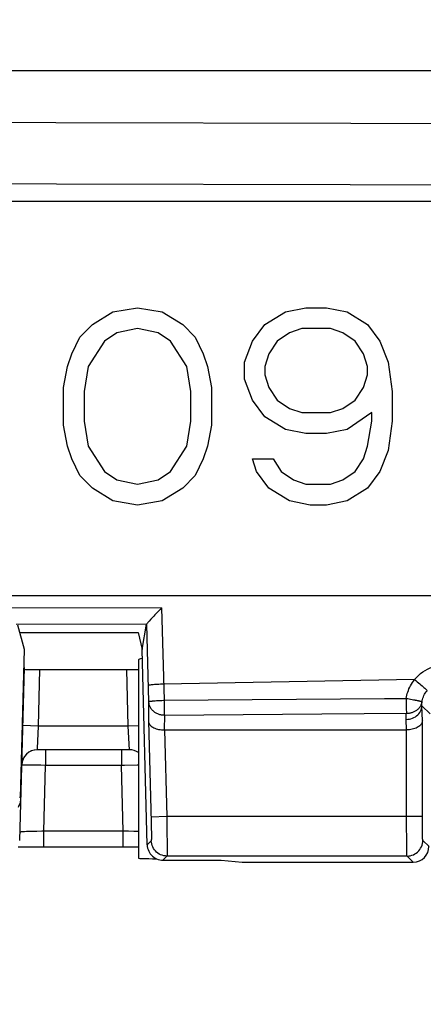
# Model space of a CAD drawing. Units: millimetres. Extents: x -72 to 123, y -32 to 58.
# Drawn here: x -20 to -14, y 21 to 33 of the extents above; entities that cross this region are included whole.
import ezdxf

# ---------------------------------------------------------------- set-up
doc = ezdxf.new("R2010")
doc.units = ezdxf.units.MM
doc.header["$LTSCALE"] = 16.335
doc.layers.get('0').update_dxf_attribs({"linetype": 'CONTINUOUS'})
doc.layers.add('DRAFT', color=7, linetype='CONTINUOUS')
doc.layers.add('RACCORDO', color=7, linetype='CONTINUOUS')
doc.styles.get("Standard").update_dxf_attribs({"font": 'txt', "width": 0.8})
doc.dimstyles.new('DIMSTYLE_1', dxfattribs={"dimtxt": 3, "dimasz": 3, "dimexe": 1.5, "dimexo": 0.5, "dimgap": 0.75, "dimtad": 1, "dimtxsty": 'STANDARD', "dimblk": '_FILLED', "dimblk1": '_FILLED', "dimblk2": '_FILLED', "dimcen": 0.09, "dimadec": 0, "dimazin": 0, "dimtfac": 1, "dimtofl": 0, "dimtmove": 0, "dimatfit": 3, "dimldrblk": '_FILLED', "dimfxl": 1, "dimtolj": 1, "dimarcsym": 0})

# ---------------------------------------------------------------- blocks, each defined once
blk = doc.blocks.new('_FILLED')
at = {"color": 0, "linetype": 'BYBLOCK'}
blk.add_solid([(0, 0), (-1, 0.3167), (-1, -0.3167)], dxfattribs=at)
blk = doc.blocks.new('*D0')
at = {"color": 7, "linetype": 'CONTINUOUS'}
for p, q in [((-59, 3.25), (-59, 55.8)), ((59, 3.25), (59, 55.8)), ((-59, 54.3), (0, 54.3)), ((59, 54.3), (0, 54.3))]:
    blk.add_line(p, q, dxfattribs=at)
at = {"color": 7, "linetype": 'CONTINUOUS', "xscale": 3, "yscale": 3, "zscale": 3, "rotation": 180}
blk.add_blockref('_FILLED', (-59, 54.3), dxfattribs=at)
at = {"color": 7, "linetype": 'CONTINUOUS', "xscale": 3, "yscale": 3, "zscale": 3}
blk.add_blockref('_FILLED', (59, 54.3), dxfattribs=at)
at = {"color": 7, "linetype": 'CONTINUOUS', "insert": (0, 58.05), "char_height": 3, "width": 8.67857, "attachment_point": 2, "line_spacing_factor": 0.9}
blk.add_mtext('118', dxfattribs=at)
blk = doc.blocks.new('*D5')
at = {"color": 7, "linetype": 'CONTINUOUS'}
for p, q in [((-55, 14.75), (-55, 45.8)), ((55, 14.75), (55, 45.8)), ((-55, 44.3), (0, 44.3)), ((55, 44.3), (0, 44.3))]:
    blk.add_line(p, q, dxfattribs=at)
at = {"color": 7, "linetype": 'CONTINUOUS', "xscale": 3, "yscale": 3, "zscale": 3, "rotation": 180}
blk.add_blockref('_FILLED', (-55, 44.3), dxfattribs=at)
at = {"color": 7, "linetype": 'CONTINUOUS', "xscale": 3, "yscale": 3, "zscale": 3}
blk.add_blockref('_FILLED', (55, 44.3), dxfattribs=at)
at = {"color": 7, "linetype": 'CONTINUOUS', "insert": (0, 48.05), "char_height": 3, "width": 8.67857, "attachment_point": 2, "line_spacing_factor": 0.9}
blk.add_mtext('110', dxfattribs=at)

msp = doc.modelspace()

# ---------------------------------------------------------------- linework, layer by layer
at = {"color": 7, "linetype": 'CONTINUOUS'}
for p, q in [((-36, 30.85), (36, 30.85)), ((-18.635, 29.287), (-18.375, 29.447)), ((-18.375, 29.447), (-18.062, 29.5)), ((-18.062, 29.5), (-17.75, 29.447)), ((-17.75, 29.447), (-17.49, 29.287)), ((-16.448, 29.287), (-16.188, 29.447)), ((-16.188, 29.447), (-15.927, 29.5)), ((-15.927, 29.5), (-15.667, 29.5)), ((-15.667, 29.5), (-15.406, 29.447)), ((-15.406, 29.447), (-15.146, 29.287)), ((-18.792, 29.128), (-18.635, 29.287)), ((-18.062, 29.234), (-18.323, 29.181)), ((-17.802, 29.181), (-18.062, 29.234)), ((-17.49, 29.287), (-17.333, 29.128)), ((-16.604, 29.074), (-16.448, 29.287)), ((-15.979, 29.234), (-16.135, 29.181)), ((-15.615, 29.234), (-15.979, 29.234)), ((-15.458, 29.181), (-15.615, 29.234)), ((-15.146, 29.287), (-14.99, 29.074)), ((-18.896, 28.915), (-18.792, 29.128)), ((-18.479, 29.074), (-18.688, 28.755)), ((-18.323, 29.181), (-18.479, 29.074)), ((-17.646, 29.074), (-17.802, 29.181)), ((-17.438, 28.755), (-17.646, 29.074)), ((-17.333, 29.128), (-17.229, 28.915)), ((-16.708, 28.809), (-16.604, 29.074)), ((-16.292, 29.074), (-16.396, 28.915)), ((-16.135, 29.181), (-16.292, 29.074)), ((-15.302, 29.074), (-15.458, 29.181)), ((-15.198, 28.915), (-15.302, 29.074)), ((-14.99, 29.074), (-14.885, 28.809)), ((-18.948, 28.755), (-18.896, 28.915)), ((-17.229, 28.915), (-17.177, 28.755)), ((-16.396, 28.915), (-16.448, 28.755)), ((-15.146, 28.755), (-15.198, 28.915)), ((-19, 28.489), (-18.948, 28.755)), ((-18.688, 28.755), (-18.74, 28.436)), ((-17.385, 28.436), (-17.438, 28.755)), ((-17.177, 28.755), (-17.125, 28.489)), ((-16.708, 28.596), (-16.708, 28.809)), ((-16.448, 28.755), (-16.448, 28.649)), ((-15.146, 28.649), (-15.146, 28.755)), ((-14.885, 28.809), (-14.833, 28.436)), ((-16.604, 28.33), (-16.708, 28.596)), ((-16.448, 28.649), (-16.396, 28.489)), ((-15.198, 28.489), (-15.146, 28.649)), ((-19, 28.011), (-19, 28.489)), ((-17.125, 28.489), (-17.125, 28.011)), ((-16.396, 28.489), (-16.292, 28.33)), ((-15.302, 28.33), (-15.198, 28.489)), ((-18.74, 28.436), (-18.74, 28.064)), ((-17.385, 28.064), (-17.385, 28.436)), ((-16.448, 28.117), (-16.604, 28.33)), ((-16.292, 28.33), (-16.135, 28.223)), ((-15.458, 28.223), (-15.302, 28.33)), ((-14.833, 28.436), (-14.833, 28.064)), ((-16.135, 28.223), (-15.979, 28.17)), ((-15.615, 28.17), (-15.458, 28.223)), ((-16.188, 27.957), (-16.448, 28.117)), ((-15.979, 28.17), (-15.615, 28.17)), ((-15.094, 28.17), (-15.406, 27.957)), ((-15.094, 28.064), (-15.094, 28.17)), ((-18.948, 27.745), (-19, 28.011)), ((-18.74, 28.064), (-18.688, 27.745)), ((-17.438, 27.745), (-17.385, 28.064)), ((-17.125, 28.011), (-17.177, 27.745)), ((-15.927, 27.904), (-16.188, 27.957)), ((-15.406, 27.957), (-15.667, 27.904)), ((-15.146, 27.745), (-15.094, 28.064)), ((-14.833, 28.064), (-14.885, 27.691)), ((-15.667, 27.904), (-15.927, 27.904)), ((-18.896, 27.585), (-18.948, 27.745)), ((-18.688, 27.745), (-18.479, 27.426)), ((-17.646, 27.426), (-17.438, 27.745)), ((-17.177, 27.745), (-17.229, 27.585)), ((-15.198, 27.585), (-15.146, 27.745)), ((-14.885, 27.691), (-14.99, 27.426)), ((-18.792, 27.372), (-18.896, 27.585)), ((-17.229, 27.585), (-17.333, 27.372)), ((-16.552, 27.426), (-16.604, 27.585)), ((-16.604, 27.585), (-16.344, 27.585)), ((-16.344, 27.585), (-16.24, 27.426)), ((-15.302, 27.426), (-15.198, 27.585)), ((-18.635, 27.213), (-18.792, 27.372)), ((-18.479, 27.426), (-18.323, 27.319)), ((-18.323, 27.319), (-18.062, 27.266)), ((-18.062, 27.266), (-17.802, 27.319)), ((-17.802, 27.319), (-17.646, 27.426)), ((-17.333, 27.372), (-17.49, 27.213)), ((-16.396, 27.213), (-16.552, 27.426)), ((-16.24, 27.426), (-16.083, 27.319)), ((-16.083, 27.319), (-15.927, 27.266)), ((-15.615, 27.266), (-15.458, 27.319)), ((-15.458, 27.319), (-15.302, 27.426)), ((-14.99, 27.426), (-15.146, 27.213)), ((-18.375, 27.053), (-18.635, 27.213)), ((-17.49, 27.213), (-17.75, 27.053)), ((-16.135, 27.053), (-16.396, 27.213)), ((-15.927, 27.266), (-15.615, 27.266)), ((-15.146, 27.213), (-15.406, 27.053)), ((-18.062, 27), (-18.375, 27.053)), ((-17.75, 27.053), (-18.062, 27)), ((-15.875, 27), (-16.135, 27.053)), ((-15.667, 27), (-15.875, 27)), ((-15.406, 27.053), (-15.667, 27)), ((36, 25.85), (-36, 25.85)), ((-19.495, 25.169), (-19.58, 25.478)), ((-18.005, 25.169), (-17.949, 25.489)), ((-19.555, 25.387), (-18.054, 25.387)), ((-18.054, 25.387), (-18.005, 25.169)), ((-19.545, 23.292), (-19.495, 25.169)), ((-17.94, 22.695), (-18.005, 25.169)), ((-18.05, 25.037), (-18.05, 22.526)), ((-19.5, 24.94), (-19.557, 22.749)), ((-19.3, 24.915), (-18.198, 24.915)), ((-17.72, 24.15), (-14.651, 24.15)), ((-18.166, 23.9), (-19.332, 23.9)), ((-19.577, 22.668), (-19.51, 22.668)), ((-19.51, 22.668), (-19.41, 22.669)), ((-19.41, 22.669), (-19.286, 22.67)), ((-19.286, 22.67), (-18.126, 22.669)), ((-18.126, 22.669), (-18.05, 22.669)), ((-17.74, 22.5), (-17, 22.5)), ((-17, 22.5), (-16.736, 22.474)), ((-16.736, 22.474), (-14.567, 22.474))]:
    msp.add_line(p, q, dxfattribs=at)
at = {"color": 253, "linetype": 'CONTINUOUS'}
for p, q in [((-17.757, 25.696), (-19.879, 25.693)), ((-17.757, 25.696), (-17.725, 24.526)), ((-17.949, 25.489), (-19.602, 25.487)), ((-17.949, 25.489), (-17.922, 24.507)), ((-19.319, 24.2), (-19.3, 24.915)), ((-18.179, 24.2), (-18.198, 24.915)), ((-16.14, 24.761), (-17.731, 24.73)), ((-14.55, 24.789), (-16.14, 24.761)), ((-17.922, 24.507), (-17.923, 24.26)), ((-17.814, 24.522), (-17.795, 24.523)), ((-17.795, 24.523), (-17.776, 24.524)), ((-17.776, 24.524), (-17.756, 24.525)), ((-17.725, 24.526), (-14.932, 24.548)), ((-14.932, 24.548), (-14.656, 24.55)), ((-14.656, 24.55), (-14.637, 24.547)), ((-14.637, 24.547), (-14.619, 24.544)), ((-14.619, 24.544), (-14.6, 24.54)), ((-14.6, 24.54), (-14.582, 24.537)), ((-14.582, 24.537), (-14.565, 24.534)), ((-14.451, 24.265), (-14.457, 24.457)), ((-14.457, 24.457), (-14.353, 24.353)), ((-17.724, 24.43), (-17.723, 24.388)), ((-17.723, 24.388), (-17.723, 24.353)), ((-17.723, 24.353), (-17.722, 24.339)), ((-17.722, 24.339), (-17.723, 24.15)), ((-17.722, 24.339), (-15.726, 24.355)), ((-15.726, 24.355), (-14.654, 24.363)), ((-19.319, 24.2), (-19.519, 24.205)), ((-19.331, 23.914), (-19.319, 24.2)), ((-18.179, 24.2), (-19.319, 24.2)), ((-18.05, 24.203), (-18.179, 24.2)), ((-18.166, 23.9), (-18.179, 24.2)), ((-17.923, 24.26), (-17.89, 22.982)), ((-14.653, 24.15), (-14.657, 24.284)), ((-14.451, 23.052), (-14.451, 24.265)), ((-17.72, 24.15), (-17.691, 23.052)), ((-14.651, 22.933), (-14.651, 24.15)), ((-19.332, 23.901), (-19.331, 23.914)), ((-19.332, 23.9), (-19.332, 23.901)), ((-19.23, 23.9), (-19.23, 23.702)), ((-18.266, 23.9), (-18.266, 23.702)), ((-19.519, 23.706), (-19.524, 23.705)), ((-19.51, 23.706), (-19.519, 23.706)), ((-19.491, 23.705), (-19.51, 23.706)), ((-19.437, 23.705), (-19.491, 23.705)), ((-19.286, 23.703), (-19.437, 23.705)), ((-19.23, 23.702), (-19.286, 23.703)), ((-19.251, 22.868), (-19.23, 23.702)), ((-18.266, 23.702), (-19.23, 23.702)), ((-18.244, 22.868), (-18.266, 23.702)), ((-18.229, 23.702), (-18.266, 23.702)), ((-18.066, 23.705), (-18.229, 23.702)), ((-18.05, 23.705), (-18.066, 23.705)), ((-19.56, 23.302), (-19.545, 23.292)), ((-17.691, 23.052), (-17.891, 23.047)), ((-17.89, 22.982), (-17.888, 22.902)), ((-17.691, 23.052), (-17.689, 22.843)), ((-14.451, 23.052), (-17.691, 23.052)), ((-14.451, 22.958), (-14.451, 23.052)), ((-14.451, 22.897), (-14.451, 22.958)), ((-19.469, 22.862), (-19.497, 22.861)), ((-19.437, 22.863), (-19.469, 22.862)), ((-19.4, 22.864), (-19.437, 22.863)), ((-19.34, 22.866), (-19.4, 22.864)), ((-19.251, 22.67), (-19.251, 22.868)), ((-18.244, 22.868), (-19.251, 22.868)), ((-18.244, 22.67), (-18.244, 22.868)), ((-18.176, 22.867), (-18.244, 22.868)), ((-18.111, 22.865), (-18.176, 22.867)), ((-18.072, 22.864), (-18.111, 22.865)), ((-18.05, 22.863), (-18.072, 22.864)), ((-17.888, 22.902), (-17.887, 22.849)), ((-17.887, 22.849), (-17.887, 22.819)), ((-17.689, 22.843), (-17.688, 22.723)), ((-14.65, 22.762), (-14.651, 22.933)), ((-14.45, 22.845), (-14.451, 22.897)), ((-14.449, 22.816), (-14.45, 22.845)), ((-17.889, 22.747), (-17.94, 22.695)), ((-17.688, 22.723), (-17.687, 22.65)), ((-14.649, 22.659), (-14.65, 22.762)), ((-14.449, 22.792), (-14.449, 22.816)), ((-14.367, 22.674), (-14.446, 22.752)), ((-14.649, 22.619), (-14.649, 22.659)), ((-14.648, 22.588), (-14.649, 22.619)), ((-17.689, 22.553), (-17.74, 22.5)), ((-14.646, 22.553), (-17.689, 22.553)), ((-14.567, 22.474), (-14.646, 22.553))]:
    msp.add_line(p, q, dxfattribs=at)
at = {"color": 7, "linetype": 'CONTINUOUS'}
for points in [[(-17.757, 25.696), (-17.775, 25.678), (-17.792, 25.66), (-17.842, 25.609)], [(-17.842, 25.609), (-17.857, 25.593), (-17.883, 25.565)], [(-17.915, 25.53), (-17.923, 25.521), (-17.931, 25.512), (-17.937, 25.505), (-17.942, 25.499), (-17.945, 25.494), (-17.948, 25.491), (-17.949, 25.489)], [(-17.883, 25.565), (-17.895, 25.552), (-17.915, 25.53)], [(-17.923, 24.26), (-17.922, 24.251), (-17.92, 24.242), (-17.916, 24.233), (-17.911, 24.224), (-17.905, 24.216), (-17.897, 24.207), (-17.888, 24.199), (-17.878, 24.191), (-17.867, 24.184), (-17.855, 24.178), (-17.841, 24.171), (-17.827, 24.166), (-17.811, 24.161), (-17.795, 24.157), (-17.777, 24.154), (-17.76, 24.152), (-17.741, 24.15), (-17.723, 24.15)], [(-14.451, 24.265), (-14.452, 24.256), (-14.454, 24.247), (-14.458, 24.238), (-14.463, 24.229), (-14.469, 24.22), (-14.476, 24.211), (-14.485, 24.203), (-14.495, 24.195), (-14.506, 24.188), (-14.518, 24.181), (-14.532, 24.174), (-14.546, 24.168), (-14.562, 24.163), (-14.579, 24.159), (-14.596, 24.155), (-14.614, 24.152), (-14.632, 24.151), (-14.651, 24.15)], [(-19.545, 23.292), (-19.546, 23.267), (-19.55, 23.241), (-19.556, 23.216), (-19.565, 23.192), (-19.575, 23.168)], [(-17.94, 22.695), (-17.938, 22.674), (-17.935, 22.654), (-17.929, 22.634), (-17.921, 22.615), (-17.911, 22.597), (-17.9, 22.58), (-17.887, 22.564), (-17.872, 22.55), (-17.856, 22.537), (-17.838, 22.526), (-17.82, 22.517), (-17.801, 22.509), (-17.781, 22.504), (-17.76, 22.501), (-17.74, 22.5)]]:
    msp.add_lwpolyline(points, dxfattribs=at)
at = {"color": 253, "linetype": 'CONTINUOUS'}
for points in [[(-14.55, 24.789), (-14.526, 24.816), (-14.501, 24.841), (-14.474, 24.864), (-14.446, 24.885), (-14.416, 24.904), (-14.385, 24.921), (-14.351, 24.936), (-14.315, 24.95), (-14.278, 24.96), (-14.241, 24.968), (-14.202, 24.972), (-14.161, 24.974)], [(-17.731, 24.73), (-17.751, 24.73), (-17.771, 24.729), (-17.791, 24.728), (-17.81, 24.727), (-17.829, 24.726), (-17.846, 24.725), (-17.862, 24.723), (-17.876, 24.722), (-17.889, 24.72), (-17.9, 24.719), (-17.91, 24.717), (-17.917, 24.716), (-17.923, 24.714), (-17.926, 24.713), (-17.928, 24.711)], [(-14.656, 24.55), (-14.652, 24.57), (-14.648, 24.59), (-14.643, 24.611), (-14.636, 24.631), (-14.629, 24.651), (-14.621, 24.671), (-14.612, 24.691), (-14.602, 24.711), (-14.59, 24.731), (-14.578, 24.75), (-14.564, 24.77), (-14.55, 24.789)], [(-14.55, 24.789), (-14.533, 24.775), (-14.517, 24.762), (-14.501, 24.748), (-14.485, 24.735), (-14.47, 24.723), (-14.456, 24.711), (-14.444, 24.7), (-14.432, 24.689), (-14.421, 24.68), (-14.413, 24.671), (-14.405, 24.664), (-14.399, 24.658), (-14.395, 24.653), (-14.393, 24.65), (-14.392, 24.648)], [(-14.456, 24.505), (-14.453, 24.521), (-14.449, 24.538), (-14.444, 24.554), (-14.438, 24.57), (-14.431, 24.586), (-14.423, 24.602), (-14.414, 24.618), (-14.404, 24.633), (-14.392, 24.648)], [(-17.922, 24.507), (-17.922, 24.508), (-17.921, 24.509), (-17.919, 24.51), (-17.917, 24.51), (-17.915, 24.511), (-17.912, 24.512), (-17.908, 24.513), (-17.904, 24.513), (-17.9, 24.514), (-17.895, 24.515), (-17.889, 24.516), (-17.884, 24.516), (-17.877, 24.517), (-17.871, 24.518), (-17.863, 24.518)], [(-17.922, 24.507), (-17.922, 24.499), (-17.92, 24.49), (-17.919, 24.481), (-17.917, 24.472), (-17.914, 24.464), (-17.911, 24.455), (-17.907, 24.447), (-17.903, 24.439), (-17.898, 24.431), (-17.893, 24.423), (-17.888, 24.416), (-17.882, 24.408), (-17.875, 24.401), (-17.869, 24.395), (-17.861, 24.388), (-17.854, 24.382), (-17.846, 24.377), (-17.838, 24.371), (-17.829, 24.366), (-17.82, 24.362), (-17.811, 24.358), (-17.802, 24.354), (-17.792, 24.351), (-17.783, 24.348), (-17.773, 24.345), (-17.763, 24.343), (-17.753, 24.342), (-17.743, 24.34), (-17.732, 24.34), (-17.722, 24.339)], [(-17.863, 24.518), (-17.848, 24.52), (-17.84, 24.52)], [(-17.84, 24.52), (-17.823, 24.522), (-17.814, 24.522)], [(-17.756, 24.525), (-17.735, 24.526), (-17.725, 24.526)], [(-17.725, 24.526), (-17.725, 24.501), (-17.724, 24.43)], [(-14.657, 24.284), (-14.636, 24.285), (-14.616, 24.288), (-14.596, 24.293), (-14.576, 24.299), (-14.558, 24.308), (-14.54, 24.318), (-14.524, 24.329), (-14.509, 24.342), (-14.496, 24.356), (-14.484, 24.371), (-14.475, 24.387), (-14.467, 24.404), (-14.462, 24.421), (-14.458, 24.439), (-14.457, 24.457)], [(-14.656, 24.55), (-14.656, 24.525), (-14.656, 24.5)], [(-14.656, 24.5), (-14.655, 24.453), (-14.655, 24.431), (-14.655, 24.411)], [(-14.654, 24.363), (-14.644, 24.362), (-14.635, 24.363), (-14.625, 24.363), (-14.616, 24.365), (-14.607, 24.366), (-14.597, 24.368), (-14.588, 24.37), (-14.579, 24.373), (-14.571, 24.376), (-14.562, 24.379), (-14.554, 24.383), (-14.545, 24.387), (-14.538, 24.391), (-14.53, 24.396), (-14.523, 24.401), (-14.516, 24.407), (-14.509, 24.412), (-14.502, 24.418), (-14.496, 24.424), (-14.491, 24.431), (-14.485, 24.437), (-14.481, 24.444), (-14.476, 24.451), (-14.472, 24.459), (-14.468, 24.466), (-14.465, 24.474), (-14.462, 24.481), (-14.46, 24.489), (-14.458, 24.497), (-14.456, 24.505)], [(-14.565, 24.534), (-14.549, 24.531), (-14.541, 24.529)], [(-14.541, 24.529), (-14.526, 24.526), (-14.519, 24.525), (-14.512, 24.523), (-14.505, 24.522), (-14.499, 24.52), (-14.494, 24.519), (-14.488, 24.518), (-14.483, 24.516), (-14.479, 24.515), (-14.475, 24.514), (-14.471, 24.513), (-14.467, 24.511), (-14.464, 24.51), (-14.462, 24.509), (-14.46, 24.508), (-14.458, 24.508), (-14.457, 24.507), (-14.456, 24.506), (-14.456, 24.505)], [(-14.457, 24.457), (-14.457, 24.463), (-14.457, 24.468), (-14.458, 24.474), (-14.457, 24.479), (-14.457, 24.485), (-14.457, 24.49), (-14.457, 24.495), (-14.456, 24.5), (-14.456, 24.505)], [(-14.657, 24.284), (-14.657, 24.298), (-14.657, 24.311), (-14.657, 24.324), (-14.656, 24.337), (-14.655, 24.35), (-14.654, 24.363)], [(-14.655, 24.411), (-14.654, 24.376), (-14.654, 24.363)], [(-19.524, 23.705), (-19.526, 23.705), (-19.527, 23.705), (-19.528, 23.705), (-19.529, 23.705), (-19.53, 23.705)], [(-19.497, 22.861), (-19.509, 22.86), (-19.52, 22.859), (-19.53, 22.859), (-19.538, 22.858), (-19.544, 22.857), (-19.548, 22.857), (-19.551, 22.856), (-19.552, 22.856)], [(-19.251, 22.868), (-19.274, 22.867), (-19.34, 22.866)], [(-17.887, 22.819), (-17.887, 22.793), (-17.887, 22.782), (-17.887, 22.773), (-17.887, 22.764), (-17.888, 22.757), (-17.888, 22.752), (-17.888, 22.749), (-17.889, 22.747)], [(-17.689, 22.553), (-17.709, 22.554), (-17.73, 22.557), (-17.75, 22.562), (-17.769, 22.569), (-17.787, 22.578), (-17.805, 22.59), (-17.821, 22.602), (-17.835, 22.617), (-17.849, 22.632), (-17.86, 22.65), (-17.87, 22.668), (-17.878, 22.687), (-17.883, 22.706), (-17.887, 22.727), (-17.889, 22.747)], [(-14.646, 22.553), (-14.625, 22.554), (-14.605, 22.557), (-14.584, 22.562), (-14.565, 22.57), (-14.546, 22.579), (-14.529, 22.591), (-14.512, 22.604), (-14.498, 22.619), (-14.484, 22.635), (-14.473, 22.653), (-14.463, 22.671), (-14.456, 22.691), (-14.451, 22.711), (-14.447, 22.732), (-14.446, 22.752)], [(-14.446, 22.752), (-14.447, 22.754), (-14.447, 22.756), (-14.447, 22.761), (-14.448, 22.766), (-14.448, 22.774), (-14.448, 22.782), (-14.449, 22.792)], [(-17.687, 22.65), (-17.687, 22.611), (-17.687, 22.595), (-17.688, 22.58), (-17.688, 22.569), (-17.688, 22.56), (-17.688, 22.555), (-17.689, 22.553)], [(-14.646, 22.553), (-14.647, 22.554), (-14.647, 22.559), (-14.647, 22.566), (-14.648, 22.576), (-14.648, 22.588)]]:
    msp.add_lwpolyline(points, dxfattribs=at)
at = {"color": 7, "linetype": 'CONTINUOUS'}
for centre, start, end in [((-19.332, 23.7), 90, 178.5002), ((-19.33, 23.7), 90, 178.5002), ((-18.166, 23.7), 54.4539, 90)]:
    msp.add_arc(centre, 0.2, start, end, dxfattribs=at)
for centre, major_axis, ratio, start_param, end_param in [((-17.55, 25.037), (0.5, 0), 0.087489, 2.698148, 3.141593), ((-20, 24.94), (0.5, 0), 0.017452, 0, 0.072217), ((-19.3, 24.919), (0.2, 0), 0.017449, 3.141593, 4.711932), ((-18.198, 24.919), (0.2, 0), 0.017449, -1.570339, -0.736875), ((-14.567, 22.674), (0.141, -0.141), 0.999695, 5.497939, 7.068431), ((-17.55, 22.526), (0.5, 0), 0.017455, 3.141593, 4.131215)]:
    msp.add_ellipse(centre, major_axis=major_axis, ratio=ratio, start_param=start_param, end_param=end_param, dxfattribs=at)
at = {"layer": 'DRAFT', "color": 7, "linetype": 'CONTINUOUS'}
msp.add_line((45, 32.5), (-45, 32.5), dxfattribs=at)
at = {"layer": 'RACCORDO', "color": 253, "linetype": 'CONTINUOUS'}
for points in [[(-30.083, 31.879), (-26.461, 31.867), (-22.8, 31.856), (-19.099, 31.846), (-15.358, 31.838), (-11.578, 31.832), (-7.758, 31.827), (-3.899, 31.825), (0, 31.823)], [(-30.102, 31.094), (-26.478, 31.084), (-22.815, 31.076), (-15.368, 31.061)], [(-15.368, 31.061), (-11.586, 31.056), (-7.763, 31.052), (0, 31.048)]]:
    msp.add_lwpolyline(points, dxfattribs=at)

# ---------------------------------------------------------------- dimensions: what is measured, and where the dimension line sits
at = {"color": 7, "linetype": 'CONTINUOUS'}
for base, p1, p2, picture, middle in [((59, 54.3), (-59, 2.75), (59, 2.75), '*D0', (-0.429, 54.3)), ((55, 44.3), (-55, 14.25), (55, 14.25), '*D5', (-0.429, 44.3))]:
    dim = msp.add_linear_dim(base=base, p1=p1, p2=p2, dimstyle='DIMSTYLE_1', dxfattribs=at)
    dim.commit()
    dim.dimension.update_dxf_attribs({"geometry": picture, "text_midpoint": middle, "dimtype": 160})

doc.saveas('drawing.dxf')
